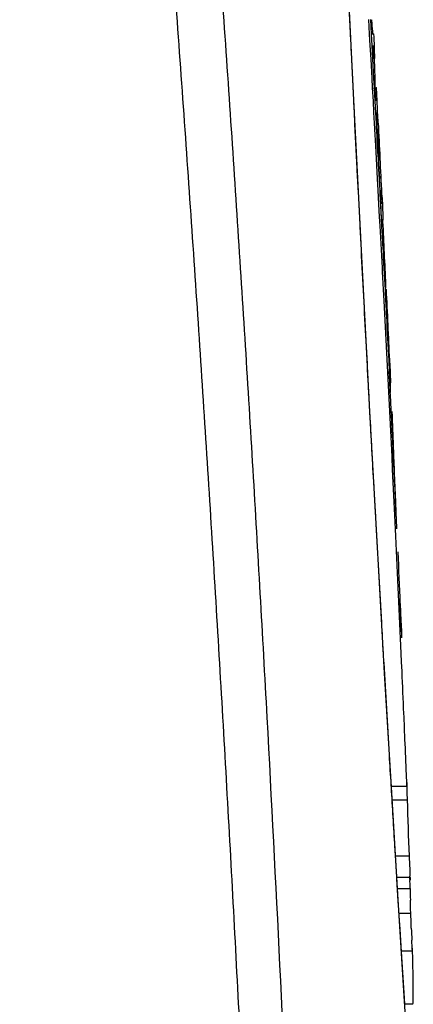
# Model space of a CAD drawing. Units: inches. Extents: x -1144 to 62, y -611 to 153.
# Drawn here: x -720 to -712, y -60 to -40 of the extents above; entities that cross this region are included whole.
import ezdxf

# ---------------------------------------------------------------- set-up
doc = ezdxf.new("R2010")
doc.units = ezdxf.units.IN
doc.header["$LTSCALE"] = 0.6431102362
doc.header["$MEASUREMENT"] = 0
doc.layers.get('0').update_dxf_attribs({"linetype": 'CONTINUOUS'})

msp = doc.modelspace()

# ---------------------------------------------------------------- linework, layer by layer
at = {"color": 7, "linetype": 'Continuous'}
for p, q in [((-713.1859467568909, -41.28461508119457), (-713.3418221067909, -38.05471744359457)), ((-712.8534907546908, -39.89344535689457), (-712.8706401487909, -39.58738062169456)), ((-712.8374532099907, -39.58595751199456), (-712.8206271007911, -39.89192008559456)), ((-713.2554535459909, -39.89816433339456), (-713.2566867130909, -39.87266838409457)), ((-713.2450302630908, -40.11329031039458), (-713.2554535459909, -39.89816433339456)), ((-712.8400303775909, -40.13429894589456), (-712.8534907546908, -39.89344535689457)), ((-712.8209914496907, -39.88741912159458), (-712.7806235056909, -39.88741864059455)), ((-712.8209218037911, -39.88868632549458), (-712.7797629479909, -39.88868632549458)), ((-712.8206271007911, -39.89192008559456), (-712.8074082779907, -40.13261378029455)), ((-712.7797802129909, -39.88835231169458), (-712.7806235056909, -39.88741864059455)), ((-713.2433857246907, -40.14717024919457), (-713.2450302630908, -40.11329031039458)), ((-713.2415101801911, -40.18578872869455), (-713.2433857246907, -40.14717024919457)), ((-713.2312571950907, -40.39651631869458), (-713.2415101801911, -40.18578872869455)), ((-712.8241924224908, -40.41842607939458), (-712.8400303775909, -40.13429894589456)), ((-712.8074082779907, -40.13261378029455), (-712.7918430807907, -40.41638024209456)), ((-712.7678792562907, -40.41298230889458), (-712.782388023991, -40.12992030889455)), ((-713.2293742728909, -40.43514449859458), (-713.2312571950907, -40.39651631869458)), ((-713.2161211649908, -40.70640689259457), (-713.2293742728909, -40.43514449859458)), ((-712.8018761635908, -40.82016332859456), (-712.8241924224908, -40.41842607939458)), ((-712.7918430807907, -40.41638024209456), (-712.7698857779909, -40.81728477189455)), ((-712.7439833576909, -40.61940752909459), (-712.7488881736908, -40.41298230889458)), ((-713.2096191600908, -40.83908822119457), (-713.2161211649908, -40.70640689259457)), ((-712.790674817991, -41.02244600599457), (-712.8018761635908, -40.82016332859456)), ((-712.7698857779909, -40.81728477189455), (-712.7587350834907, -41.02113297999455)), ((-712.7398258625908, -40.82582186519457), (-712.7439833576909, -40.61940752909459)), ((-712.7364156516908, -41.03222430889457), (-712.7398258625908, -40.82582186519457)), ((-713.1877159108908, -41.28411859099458), (-713.2096191600908, -40.83908822119457)), ((-712.7750279398907, -41.30574707619456), (-712.790674817991, -41.02244600599457)), ((-712.7698857779909, -41.03222430889457), (-712.7364156516908, -41.03222430889457)), ((-712.7587350834907, -41.02113297999455), (-712.7431308821907, -41.30670237079457)), ((-712.7228806307909, -41.30093430889458), (-712.7364156516908, -41.03222430889457)), ((-712.7151653171909, -41.01795030889457), (-712.7107822995907, -41.01795030889457)), ((-712.696526663691, -41.30093430889458), (-712.7107822995907, -41.01795030889457)), ((-713.1857533274907, -41.32384954859458), (-713.1877159108908, -41.28411859099458)), ((-713.0122165345907, -44.7145468896946), (-713.1859467568909, -41.28461508119457)), ((-713.1757745985907, -41.52549437699457), (-713.1857533274907, -41.32384954859458)), ((-712.7618449571909, -41.54512382559457), (-712.7750279398907, -41.30574707619456)), ((-712.7431308821907, -41.30670237079457), (-712.7299658992907, -41.54793915309457)), ((-713.1738047063908, -41.56522861629458), (-713.1757745985907, -41.52549437699457)), ((-713.1646672648909, -41.74922702199456), (-713.1738047063908, -41.56522861629458)), ((-712.7495282243907, -41.76935464169458), (-712.7618449571909, -41.54512382559457)), ((-712.7299658992907, -41.54793915309457), (-712.7177085597908, -41.77282242979459)), ((-712.695885437591, -41.84116230889457), (-712.710785570891, -41.54226630889458)), ((-713.1626911255909, -41.78895291739457), (-713.1646672648909, -41.74922702199456)), ((-713.116088865791, -42.71892157469455), (-713.1626911255909, -41.78895291739457)), ((-712.7360879063907, -42.01469743859457), (-712.7495282243907, -41.76935464169458)), ((-712.7177085597908, -41.77282242979459), (-712.7136026878909, -41.84821619739455)), ((-712.7136026878909, -41.84821619739455), (-712.7073056428909, -41.96391074719457)), ((-712.6916638334909, -41.87945982819457), (-712.695885437591, -41.84116230889457)), ((-712.730227517591, -42.12189248439454), (-712.7360879063907, -42.01469743859457)), ((-712.7073056428909, -41.96391074719457), (-712.704322110091, -42.01875517199457)), ((-712.704322110091, -42.01875517199457), (-712.6984822666908, -42.12616001749456)), ((-712.7165666374907, -42.37229299779457), (-712.730227517591, -42.12189248439454)), ((-712.6984822666908, -42.12616001749456), (-712.6848644045907, -42.37690988879456)), ((-712.6857970201909, -42.93904613689455), (-712.7165666374907, -42.37229299779457)), ((-712.6848644045907, -42.37690988879456), (-712.6773672646908, -42.51514183539457)), ((-712.6773672646908, -42.51514183539457), (-712.6711006526909, -42.63079129549456)), ((-712.6711006526909, -42.63079129549456), (-712.6541787441909, -42.9435920688946)), ((-712.6420978747908, -42.93526830889456), (-712.657372664291, -42.62209830889458)), ((-713.1060229195909, -42.91807654669458), (-713.116088865791, -42.71892157469455)), ((-713.1039472645909, -42.95906882849457), (-713.1060229195909, -42.91807654669458)), ((-713.0937831379907, -43.15943702659456), (-713.1039472645909, -42.95906882849457)), ((-712.6727796817909, -43.17999928059459), (-712.6857970201909, -42.93904613689455)), ((-712.6541787441909, -42.9435920688946), (-712.6411980205908, -43.18407668419457)), ((-713.0916999519908, -43.20042935039459), (-713.0937831379907, -43.15943702659456)), ((-713.0774233817908, -43.48069048789454), (-713.0916999519908, -43.20042935039459)), ((-712.6571939448909, -43.46944944479458), (-712.6727796817909, -43.17999928059459)), ((-712.6411980205908, -43.18407668419457), (-712.6369851989909, -43.26223063249454)), ((-712.6369851989909, -43.26223063249454), (-712.6256623068911, -43.47255643249457)), ((-712.5901241996909, -43.46512230889456), (-712.6040453948907, -43.17652230889455)), ((-713.0554927144908, -43.90897749569456), (-713.0774233817908, -43.48069048789454)), ((-712.6427040059909, -43.73950513369456), (-712.6571939448909, -43.46944944479458)), ((-712.6256623068911, -43.47255643249457), (-712.6239935289909, -43.50358861309456)), ((-712.6239935289909, -43.50358861309456), (-712.6012100249908, -43.92819437669456)), ((-712.5762952908908, -43.49569587139456), (-712.5788307940909, -43.44804447959456)), ((-713.0533875981911, -43.94994920339457), (-713.0554927144908, -43.90897749569456)), ((-712.6325830522908, -43.92869288329457), (-712.6427040059909, -43.73950513369456)), ((-712.6012100249908, -43.92819437669456), (-712.5935322991908, -44.07169066389456)), ((-712.8465439084911, -47.83624943259456), (-713.0122165345907, -44.7145468896946)), ((-712.5361145515909, -45.17020230889457), (-712.5097640637911, -45.17020230889457)), ((-712.5121727071909, -45.23863764479455), (-712.5097640637911, -45.17020230889457)), ((-712.9837452357907, -45.29223710449457), (-712.985961252791, -45.24990785509457)), ((-712.5490078293909, -45.50983087979455), (-712.5615331120911, -45.2705998047946)), ((-712.531112125791, -45.26590830889455), (-712.4990803411908, -45.26590830889455)), ((-712.5294905862909, -45.27818590199456), (-712.5168475704909, -45.51873026439455)), ((-712.452263215091, -46.76302249789455), (-712.4402701862911, -46.99739651009457)), ((-712.4142949465909, -46.99207263519457), (-712.4312136547908, -46.75500630889456)), ((-712.8466534085909, -47.86380636279454), (-712.8490329679909, -47.81994342289457)), ((-712.6888442607909, -50.69032275249457), (-712.8465439084911, -47.83624943259456)), ((-712.7104254566908, -50.33303256749458), (-712.7329295939909, -49.93059334919457)), ((-712.3082865735909, -50.30981933389454), (-712.3289836097908, -49.87877557369455)), ((-712.5369476259909, -53.34176168199457), (-712.6888442607909, -50.69032275249457)), ((-712.2095113091908, -51.87983628409454), (-712.1941980345911, -52.2470643593946)), ((-712.1941980345911, -52.2470643593946), (-712.191224758391, -52.31950402649457)), ((-712.191224758391, -52.31950402649457), (-712.1850318045907, -52.47171032659458)), ((-712.1850318045907, -52.47171032659458), (-712.1798019723907, -52.60174083669457)), ((-712.1791569682911, -53.10658393489456), (-712.1944202378909, -52.76481428999455)), ((-712.5600076134907, -52.96956461739455), (-712.5627381921909, -52.92252302429455)), ((-712.5535286561909, -53.08106468249457), (-712.5600076134907, -52.96956461739455)), ((-712.5507951152907, -53.12805842389457), (-712.5535286561909, -53.08106468249457)), ((-712.1701576068907, -53.30979010379458), (-712.1791569682911, -53.10658393489456)), ((-712.3947362908908, -55.74348392099455), (-712.5369476259909, -53.34176168199457)), ((-712.108538490391, -54.74039535549456), (-712.119284453991, -54.48537462759457)), ((-712.3956521450909, -55.75028779699457), (-712.3985451637909, -55.70216018279456)), ((-712.3958811955908, -55.72414830889457), (-712.0681886966909, -55.72414830889457)), ((-712.2576280192909, -57.99395735849458), (-712.3947362908908, -55.74348392099455)), ((-712.3785429530908, -56.01095430889455), (-712.0572725311908, -56.01095430889455)), ((-712.3065260560909, -57.19203030889457), (-712.0158094702907, -57.19203030889457)), ((-712.0039498551911, -57.38981786989456), (-712.0158094702907, -57.19203030889457)), ((-712.2818626535909, -57.62048738069456), (-712.2945606999907, -57.41397610459455)), ((-712.2788253927907, -57.66980330869455), (-712.2818626535909, -57.62048738069456)), ((-712.2792783474907, -57.63889230889458), (-711.9954304436909, -57.63889230889458)), ((-712.0021593413909, -57.64528001759459), (-712.2788888526909, -57.64528001759459)), ((-712.2494368981909, -58.14540887089458), (-712.2788253927907, -57.66980330869455)), ((-712.0021611643907, -57.64522658209454), (-711.9980288981909, -57.69716192809457)), ((-712.2649776971911, -57.87342275339455), (-712.0008613795909, -57.87342275339455)), ((-712.1230400256909, -60.14417330099457), (-712.2576280192909, -57.99395735849458)), ((-712.2384512848911, -58.32246678589456), (-712.2494368981909, -58.14540887089458)), ((-711.9923756389909, -58.20681306259457), (-711.9948411067909, -58.12060005289459)), ((-711.9895009223909, -58.30117639879455), (-711.9923756389909, -58.20681306259457)), ((-712.2241326234911, -58.55265662239458), (-712.2384512848911, -58.32246678589456)), ((-711.9863022305908, -58.40008737699458), (-711.9895009223909, -58.30117639879455)), ((-711.9841651725909, -58.46310885069457), (-711.9863022305908, -58.40008737699458)), ((-712.2191260402908, -58.63298736609457), (-712.2241326234911, -58.55265662239458)), ((-712.2130045881909, -58.73109670879455), (-712.2191260402908, -58.63298736609457)), ((-711.9817640390909, -58.53143475959457), (-711.9841651725909, -58.46310885069457)), ((-711.980426607591, -58.56848022729457), (-711.9817640390909, -58.53143475959457)), ((-711.9786433721907, -58.61684147309455), (-711.980426607591, -58.56848022729457)), ((-711.9767340749909, -58.66738901219458), (-711.9786433721907, -58.61684147309455)), ((-712.1831693055908, -59.20755828399456), (-712.2130045881909, -58.73109670879455)), ((-711.9750278870907, -58.71152954859457), (-711.9767340749909, -58.66738901219458)), ((-712.1215620591909, -60.18252166609457), (-712.1831693055908, -59.20755828399456)), ((-712.1831333510909, -59.18516430889457), (-711.9509684494908, -59.18516430889457)), ((-712.0056163420909, -61.97264779109457), (-712.1230400256909, -60.14417330099457)), ((-712.1132142473909, -60.31371453709458), (-712.1215620591909, -60.18252166609457)), ((-712.1129680316908, -60.30101035059457), (-711.9408789539909, -60.30101035059457))]:
    msp.add_line(p, q, dxfattribs=at)
for centre, radius, start, end in [((-1725.508246784491, -92.18060751999457), 1014.0949463932, 2.940299714099833, 2.955824763499917), ((-1725.508246784491, -92.18060751999457), 1014.0889120586, 2.926659722199951, 2.94214412260005), ((-1725.508246784491, -92.18060751999457), 1014.0887062741, 2.849682789699902, 2.875897390399951), ((-1725.508246784491, -92.18060751999457), 1014.0949463932, 2.765439711100107, 2.849665179600466), ((-732.985908837891, -44.09717106329458), 20.4150587415, 6.020206027899932, 6.236413174900107), ((-1725.508246784491, -92.18060751999457), 1014.0693246949, 2.807774905999866, 2.838891308600024), ((-733.1059922207909, -42.37727540529457), 20.4500850858, 359.3140539933003, 359.6390303694009), ((-1725.508246784491, -92.18060751999457), 1014.0625912839, 2.727481925699962, 2.769869661599939), ((-717.2411302042908, -43.72018784409457), 4.6702353047, 3.340624858700136, 5.737814226400078), ((-717.2088735632907, -43.71838638519455), 4.63792761, 0.9336430710985948, 2.752120206999991), ((-717.2020727126909, -43.71821550379457), 4.6311248782, 358.5231669031, 0.9329002279002704), ((-1725.508246784491, -92.18060751999457), 1014.0887062741, 2.657029360099943, 2.732406005600068), ((-1725.508246784491, -92.18060751999457), 1014.0949463932, 2.567379338599956, 2.651599857200155), ((-1773.922076892091, -101.1516030827946), 1062.8305596592, 2.765123061299901, 3.000945697600201), ((-1395.587442057291, -81.95272785389456), 684.0408859306, 2.651668425999947, 2.929160647299939), ((-716.8427286651909, -47.18963206649457), 4.4328382657, 356.8251862183002, 2.554361661500336), ((-1552.909013518691, -90.52827569209455), 841.5623009453, 2.571899601699859, 2.739221873800056), ((-1725.508246784491, -92.18060751999457), 1014.1012567673, 2.277559132400021, 2.339124866800123), ((-793.7194502450909, -55.58625737009459), 81.5941646357, 2.287683269299799, 2.603561013099964), ((-734.8809778713909, -53.23884476159459), 22.7088851305, 1.934789111900065, 2.295538609300135), ((-747.8917031909909, -56.69874464729457), 35.841030625, 1.099575039400152, 1.728198982200266), ((-1725.508246784491, -92.18060751999457), 1014.0962089607, 1.977224383800115, 2.043995524999842), ((-715.8625591702909, -57.52224897799456), 3.8608812427, 358.2209831743002, 1.965673576200442), ((-707.9067869909909, -57.68361941109458), 4.096586418399999, 180.0647861623214, 180.3531939648987), ((-680.4823739336911, -57.22466132179456), 31.525163636, 181.1791823368999, 181.4585762060996), ((-670.3127863644909, -56.96725642149457), 41.6980082147, 181.4564638615998, 181.5849714182998), ((-711.5278306894908, -95.79222184129458), 37.3949450588, 90.70247843450007, 91.0791067893), ((-676.2965622592908, -57.33848984339456), 35.7048756837, 182.2038665889999, 182.6094815675002)]:
    msp.add_arc(centre, radius, start, end, dxfattribs=at)
for points, start_tangent, end_tangent in [([(-713.8244431004911, -85.59285398109458), (-714.107046673091, -75.14956653339456), (-714.5030643895909, -64.71007409299456), (-715.0124499294908, -54.27558342149456), (-715.3096334831911, -49.06058979679457), (-715.6351311976911, -43.84729815749454), (-715.9889320077908, -38.63585907529455), (-716.3710164515909, -33.42641950199459), (-716.572654725891, -30.82249354489457), (-716.7813753765909, -28.21913186759457), (-716.9971404146909, -25.61633574749459), (-717.2199896514909, -23.01414418849458), (-717.4504710711909, -20.41284393419457), (-717.6891533712909, -17.81273950519457), (-717.9361128044908, -15.21389857569457), (-718.0627003228909, -13.91496334149457), (-718.1913512913908, -12.61635192129455), (-718.3221160277908, -11.31809499869456), (-718.4549226637911, -10.02015777369456), (-718.5891749932911, -8.72222456229457), (-718.7246275345908, -7.424172230894555), (-718.9988753596907, -4.827616869894571), (-719.277471371491, -2.230477914594587)], (-0.02162121374013933, 0.9997662342349852), (-0.107451330832401, 0.994210345702732)), ([(-714.6315690984909, -85.71495883179458), (-714.9548570199909, -75.28402147579456), (-715.3897083716909, -64.85701976439458), (-715.6490024742909, -59.64537091669457), (-715.9362338832908, -54.43515831719458), (-716.2514222965907, -49.22653345919458), (-716.5945816462909, -44.01964780149456), (-716.9657266220909, -38.81465305799458), (-717.1618048048907, -36.21291255199458), (-717.3649110685908, -33.61170336819458), (-717.5750572465909, -31.01104535379457), (-717.7921430058908, -28.41095183159456), (-718.0162860799909, -25.81144447339457), (-718.1311131157909, -24.51192903439457), (-718.2475406569909, -23.21256381379459), (-718.4829925442909, -20.61413133199457), (-718.7191516152908, -18.01588212889459), (-718.8372471885908, -16.71680054419457), (-718.9554087599909, -15.41775117439457), (-719.0735709310909, -14.11872409029456), (-719.1327006870907, -13.46922342879458), (-719.1919260750909, -12.81973816789457), (-719.2511241162907, -12.17025537589456), (-719.3100784114907, -11.52075210209455), (-719.4278659809909, -10.22170908149457), (-719.5483851958908, -8.922829694194547), (-719.6736476281909, -7.624337632694563), (-719.8043070491907, -6.326330927294578), (-719.9404354499909, -5.028842343694579), (-720.2290534187911, -2.435504563394602)], (-0.02563869640956616, 0.9996712745930124), (-0.1148081280153544, 0.99338768551941)), ([(-713.2566867130909, -39.87266838409457), (-713.2746131909909, -39.50097066149456), (-713.3277860003909, -38.38675778659456)], (-0.0483017851000476, 0.9988327875856644), (-0.04729128710726756, 0.9988811411593164)), ([(-712.7806235056909, -39.88741864059455), (-712.7815513472908, -39.88397880929455), (-712.7826004964909, -39.87836369449457), (-712.7837666791909, -39.87059882099459), (-712.785045621191, -39.86070971369458), (-712.7879246869908, -39.83466089699456), (-712.791203371791, -39.80042436519457), (-712.7948423068907, -39.75832159619455), (-712.7987955485909, -39.70882305569454), (-712.803016711791, -39.65240921009456), (-712.8074568973909, -39.58960634899454)], (-0.3465163009032129, 0.9380439505739344), (-0.06872818928595509, 0.9976354223850884)), ([(-712.5615331120911, -45.2705998047946), (-712.579144706991, -44.93562346049458), (-712.6325830522908, -43.92869288329457)], (-0.0523764278132211, 0.9986274129070996), (-0.05335485744057877, 0.9985756151576582)), ([(-712.985961252791, -45.24990785509457), (-713.002921104291, -44.92512962379457), (-713.0533875981911, -43.94994920339457)], (-0.05226511211275937, 0.9986332450183304), (-0.05132714188902536, 0.9986818935504456)), ([(-712.5935322991908, -44.07169066389456), (-712.5773728765911, -44.37443811249457), (-712.5294905862909, -45.27818590199456)], (0.05338813719396689, -0.998573836432218), (0.05258231602883551, -0.9986165931132148)), ([(-712.8490329679909, -47.81994342289457), (-712.8830784018909, -47.18945419729457), (-712.9837452357907, -45.29223710449457)], (-0.0541540083905075, 0.9985325950489752), (-0.05229551941201938, 0.9986316531381464)), ([(-712.5168475704909, -45.51873026439455), (-712.5004942848909, -45.83122157769458), (-712.452263215091, -46.76302249789455)], (0.05239107291173686, -0.9986266446871709), (0.05122904542127304, -0.9986869303766946)), ([(-712.7329295939909, -49.93059334919457), (-712.7615677256907, -49.41541605059456), (-712.8466534085909, -47.86380636279454)], (-0.05568774549156595, 0.998448233511416), (-0.05418644485224954, 0.9985308353747891)), ([(-712.3755817945911, -47.86850909859459), (-712.3759266442909, -47.86074078199456), (-712.3762406441907, -47.85409625209456), (-712.3765254723909, -47.84854090649458), (-712.3767828069908, -47.84404014249457), (-712.3770143185908, -47.84055949999458), (-712.3771207966909, -47.83919308689457), (-712.3772211513907, -47.83807418899457), (-712.3773154090909, -47.83720184649457), (-712.3774035964909, -47.83657509989456), (-712.3774857402908, -47.83619298969455), (-712.3775618671908, -47.83605455629458)], (-0.04321602778153907, 0.9990657510608526), (-0.9742762024653906, 0.2253572304356288)), ([(-712.3074603640911, -49.63030149189456), (-712.3324098245911, -49.01485626989454), (-712.3538099274907, -48.46025424769456), (-712.3622344497908, -48.23285391959456), (-712.3685058430908, -48.05910235009458), (-712.3728033224909, -47.93977549439455), (-712.3755817945911, -47.86850909859459)], (-0.04133014545503762, 0.9991455444912244), (-0.04321602666241595, 0.9990657511092618)), ([(-712.2789888121907, -50.30637974689455), (-712.2861518679907, -50.13843789969457), (-712.3074603640911, -49.63030149189456)], (-0.04278389321524501, 0.9990843500332424), (-0.04133014552105497, 0.9991455444884936)), ([(-712.5627381921909, -52.92252302429455), (-712.5999122234911, -52.27912102219457), (-712.7104254566908, -50.33303256749458)], (-0.05793041757513082, 0.9983206232065782), (-0.05597707516779817, 0.9984320543009716)), ([(-712.3985451637909, -55.70216018279456), (-712.4366899518909, -55.06490648929456), (-712.5507951152907, -53.12805842389457)], (-0.05998527293929979, 0.9981992621868628), (-0.05808798849320877, 0.99831146722494)), ([(-712.119284453991, -54.48537462759457), (-712.1317340577908, -54.19308371129455), (-712.1701576068907, -53.30979010379458)], (-0.04231533543688418, 0.999104305058718), (-0.04410196792232279, 0.999027034882129)), ([(-712.0681886966909, -55.72414830889457), (-712.0780419565907, -55.47971192199458), (-712.108538490391, -54.74039535549456)], (-0.04003190805978263, 0.9991984018887808), (-0.04188215441978702, 0.9991225576180116)), ([(-712.2945606999907, -57.41397610459455), (-712.3197932700909, -57.00200023619456), (-712.3956521450909, -55.75028779699457)], (-0.06129263798284647, 0.9981198387614104), (-0.06002093679092841, 0.998197118382306)), ([(-712.0033707905908, -57.68825155079458), (-712.0033591895908, -57.67836838999457), (-712.003308486791, -57.66971478409457), (-712.0032182437909, -57.66232094489459), (-712.0030880215909, -57.65621708409458), (-712.0029173815909, -57.65143341359459), (-712.002705884991, -57.64800014509456), (-712.0025846783908, -57.64679935279457), (-712.0024530931909, -57.64594749029459), (-712.0023110744908, -57.64544833429456), (-712.0021585761908, -57.64530539599457)], (-0.0007440566782835684, 0.9999997231897916), (0.9753477940212936, -0.2206732441819728)), ([(-712.0008613795909, -57.87342275339455), (-712.0018062374909, -57.82362346999457), (-712.003295574991, -57.70887223859455)], (-0.02020883780080859, 0.9997957805845856), (-0.006053812926333496, 0.999981675506633)), ([(-711.9509684494908, -59.18516430889457), (-711.951157500091, -59.18495490209457), (-711.9513628526909, -59.18432491939456), (-711.9515844202907, -59.18327171779458), (-711.9518221154907, -59.18179265389455), (-711.952075851091, -59.17988508479456), (-711.9523455397908, -59.17754636709457), (-711.9529324272908, -59.17156491369457), (-711.9535820799907, -59.16382714819457), (-711.954293799691, -59.15431192539454), (-711.9550668881909, -59.14299809979457), (-711.9559006473909, -59.12986452619458), (-711.9567939754909, -59.11490154519458), (-711.9577437179909, -59.09815792799458), (-711.9597972229909, -59.05959801169457), (-711.9620307145908, -59.01472326829457), (-711.9644137448909, -58.96407219649456)], (-1, 0), (-0.04582255128770409, 0.9989495952216436)), ([(-711.9409129801909, -60.30008266849455), (-711.9401513868909, -60.29965404029457), (-711.9394262988908, -60.29837940469456), (-711.9380881868907, -60.29326393719457), (-711.9369037397908, -60.28467991699454), (-711.9358779726907, -60.27257276779457), (-711.935011397591, -60.25698718539456), (-711.9342977252908, -60.23811779859457), (-711.9337301021909, -60.21617168399456), (-711.9333016744908, -60.19135591839455), (-711.9330055883908, -60.16387757849458), (-711.9328349902909, -60.13394374079456), (-711.9328428427908, -60.06753787909457), (-711.9332718933908, -59.99371249159458), (-711.9340781180908, -59.91352672379458), (-711.9352210825909, -59.82784125989457), (-711.9366603599907, -59.73751636459458), (-711.9383555263909, -59.64341223339456), (-711.9402725178909, -59.54624391809455), (-711.9447186079907, -59.34368336209457), (-711.9499110333908, -59.13133513449458)], (0.9999477194575024, 0.01022537782871503), (-0.02553784035496784, 0.9996738561701032))]:
    msp.add_spline(points, degree=3, dxfattribs=dict(at, start_tangent=start_tangent, end_tangent=end_tangent))

doc.saveas('drawing.dxf')
